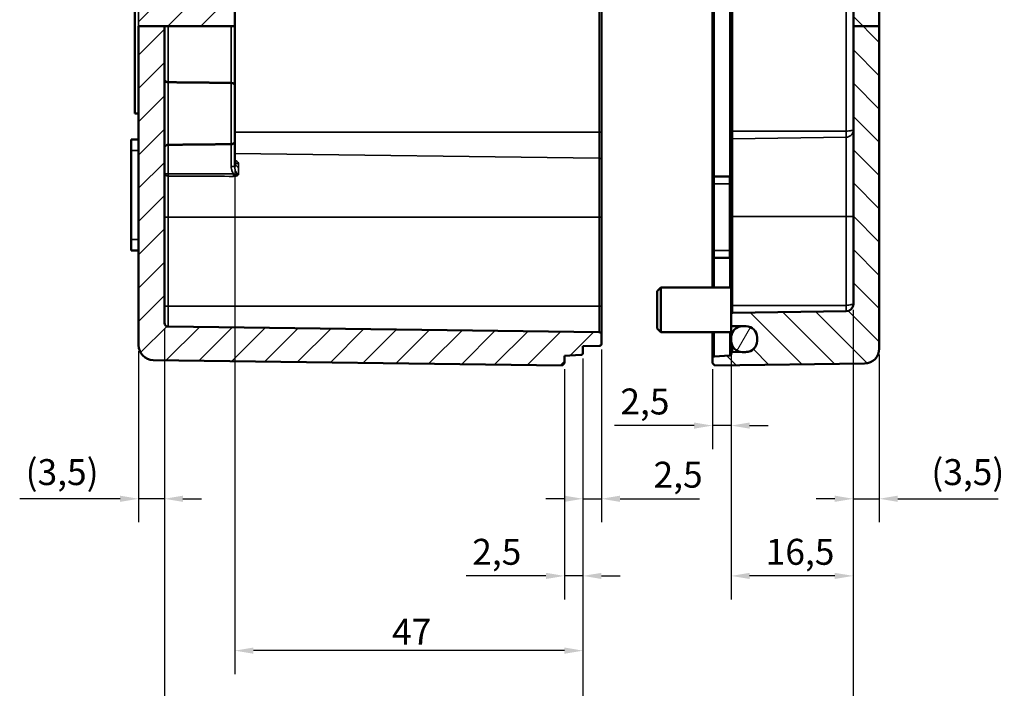
# Model space of a CAD drawing. Units: millimetres. Extents: x 16 to 588, y 6 to 415.
# Drawn here: x 357 to 490, y 144 to 235 of the extents above; entities that cross this region are included whole.
import ezdxf

# ---------------------------------------------------------------- set-up
doc = ezdxf.new("R2010")
doc.units = ezdxf.units.MM
for name, color, linetype, lineweight in [('Bemaßung (ISO)', 7, 'Continuous', 25), ('Schraffur (ISO)', 7, 'Continuous', 18), ('Sichtbar (ISO)', 7, 'Continuous', 50), ('Sichtbar schmal (ISO)', 7, 'Continuous', 35)]:
    doc.layers.add(name, color=color, linetype=linetype, lineweight=lineweight)
doc.styles.add('Notiztext (DIN)', font='isocpeur.ttf')
doc.dimstyles.new('Standard (DIN)', dxfattribs={"dimtxt": 3.5, "dimasz": 2.5, "dimexe": 3.175, "dimexo": 0.8, "dimgap": 0.8, "dimtad": 1, "dimrnd": 1e-08, "dimzin": 0, "dimtxsty": 'Notiztext (DIN)', "dimcen": 0.09, "dimdle": 10, "dimclrd": 256, "dimclre": 256, "dimclrt": 256, "dimadec": 0, "dimazin": 0, "dimtfac": 1, "dimtmove": 0, "dimatfit": 3, "dimfxl": 1, "dimtolj": 1, "dimtzin": 0, "dimlwd": -1, "dimlwe": -1, "dimarcsym": 0})

# ---------------------------------------------------------------- blocks, each defined once
blk = doc.blocks.new('*D24')
at = {"layer": 'Bemaßung (ISO)', "transparency": 16777216}
for p, q in [((433.46, 188.83), (433.46, 166.73)), ((435.96, 190.04), (435.96, 166.73)), ((430.96, 169.91), (428.46, 169.91)), ((433.46, 169.91), (435.96, 169.91)), ((438.46, 169.91), (449.21, 169.91))]:
    blk.add_line(p, q, dxfattribs=at)
for points in [[(430.96, 170.33), (430.96, 169.49), (433.46, 169.91)], [(438.46, 170.33), (438.46, 169.49), (435.96, 169.91)]]:
    blk.add_solid(points, dxfattribs=at)
at = {"layer": 'Defpoints', "color": 0, "transparency": 16777216}
for p in [(435.96, 190.84), (433.46, 189.63), (435.96, 169.91)]:
    blk.add_point(p, dxfattribs=at)
at = {"layer": 'Bemaßung (ISO)', "transparency": 16777216, "insert": (442.99, 174.91), "char_height": 3.5, "attachment_point": 1, "style": 'Notiztext (DIN)'}
blk.add_mtext('\\A1;2,5', dxfattribs=at)
blk = doc.blocks.new('*D25')
at = {"layer": 'Bemaßung (ISO)', "transparency": 16777216}
for p, q in [((433.46, 188.83), (433.46, 156.32)), ((430.96, 187.41), (430.96, 156.32)), ((428.46, 159.5), (417.71, 159.5)), ((433.46, 159.5), (430.96, 159.5)), ((435.96, 159.5), (438.46, 159.5))]:
    blk.add_line(p, q, dxfattribs=at)
for points in [[(428.46, 159.91), (428.46, 159.08), (430.96, 159.5)], [(435.96, 159.91), (435.96, 159.08), (433.46, 159.5)]]:
    blk.add_solid(points, dxfattribs=at)
at = {"layer": 'Defpoints', "color": 0, "transparency": 16777216}
for p in [(433.46, 189.63), (430.96, 188.21), (430.96, 159.5)]:
    blk.add_point(p, dxfattribs=at)
at = {"layer": 'Bemaßung (ISO)', "transparency": 16777216, "insert": (418.51, 164.5), "char_height": 3.5, "attachment_point": 1, "style": 'Notiztext (DIN)'}
blk.add_mtext('\\A1;2,5', dxfattribs=at)
blk = doc.blocks.new('*D26')
at = {"layer": 'Bemaßung (ISO)', "transparency": 16777216}
for p, q in [((386.46, 217.39), (386.46, 146.23)), ((433.46, 188.83), (433.46, 146.23)), ((430.96, 149.41), (388.96, 149.41))]:
    blk.add_line(p, q, dxfattribs=at)
for points in [[(388.96, 149.83), (388.96, 148.99), (386.46, 149.41)], [(430.96, 149.83), (430.96, 148.99), (433.46, 149.41)]]:
    blk.add_solid(points, dxfattribs=at)
at = {"layer": 'Defpoints', "color": 0, "transparency": 16777216}
for p in [(386.46, 218.19), (433.46, 189.63), (386.46, 149.41)]:
    blk.add_point(p, dxfattribs=at)
at = {"layer": 'Bemaßung (ISO)', "transparency": 16777216, "insert": (407.69, 153.71), "char_height": 3.5, "attachment_point": 1, "style": 'Notiztext (DIN)'}
blk.add_mtext('\\A1;47', dxfattribs=at)
blk = doc.blocks.new('*D27')
at = {"layer": 'Bemaßung (ISO)', "transparency": 16777216}
for p, q in [((376.96, 192.84), (376.96, 134.89)), ((433.46, 188.83), (433.46, 134.89)), ((379.46, 138.07), (430.96, 138.07))]:
    blk.add_line(p, q, dxfattribs=at)
for points in [[(379.46, 138.48), (379.46, 137.65), (376.96, 138.07)], [(430.96, 138.48), (430.96, 137.65), (433.46, 138.07)]]:
    blk.add_solid(points, dxfattribs=at)
at = {"layer": 'Defpoints', "color": 0, "transparency": 16777216}
for p in [(376.96, 193.64), (433.46, 189.63), (433.46, 138.07)]:
    blk.add_point(p, dxfattribs=at)
at = {"layer": 'Bemaßung (ISO)', "transparency": 16777216, "insert": (401.28, 143.07), "char_height": 3.5, "attachment_point": 1, "style": 'Notiztext (DIN)'}
blk.add_mtext('\\A1;56,5', dxfattribs=at)
blk = doc.blocks.new('*D28')
at = {"layer": 'Bemaßung (ISO)', "transparency": 16777216}
for p, q in [((376.96, 192.84), (376.96, 166.73)), ((373.46, 189.84), (373.46, 166.73)), ((370.96, 169.91), (357.41, 169.91)), ((376.96, 169.91), (373.46, 169.91)), ((379.46, 169.91), (381.96, 169.91))]:
    blk.add_line(p, q, dxfattribs=at)
for points in [[(370.96, 170.33), (370.96, 169.49), (373.46, 169.91)], [(379.46, 170.33), (379.46, 169.49), (376.96, 169.91)]]:
    blk.add_solid(points, dxfattribs=at)
at = {"layer": 'Defpoints', "color": 0, "transparency": 16777216}
for p in [(376.96, 193.64), (373.46, 190.64), (373.46, 169.91)]:
    blk.add_point(p, dxfattribs=at)
at = {"layer": 'Bemaßung (ISO)', "transparency": 16777216, "insert": (358.21, 175.26), "char_height": 3.5, "attachment_point": 1, "style": 'Notiztext (DIN)'}
blk.add_mtext('\\A1;(3,5)', dxfattribs=at)
blk = doc.blocks.new('*D29')
at = {"layer": 'Bemaßung (ISO)', "transparency": 16777216}
for p, q in [((469.96, 195.41), (469.96, 166.73)), ((473.46, 189.38), (473.46, 166.73)), ((467.46, 169.91), (464.96, 169.91)), ((469.96, 169.91), (473.46, 169.91)), ((475.96, 169.91), (489.51, 169.91))]:
    blk.add_line(p, q, dxfattribs=at)
for points in [[(467.46, 170.33), (467.46, 169.49), (469.96, 169.91)], [(475.96, 170.33), (475.96, 169.49), (473.46, 169.91)]]:
    blk.add_solid(points, dxfattribs=at)
at = {"layer": 'Defpoints', "color": 0, "transparency": 16777216}
for p in [(469.96, 196.21), (473.46, 190.18), (473.46, 169.91)]:
    blk.add_point(p, dxfattribs=at)
at = {"layer": 'Bemaßung (ISO)', "transparency": 16777216, "insert": (480.49, 175.26), "char_height": 3.5, "attachment_point": 1, "style": 'Notiztext (DIN)'}
blk.add_mtext('\\A1;(3,5)', dxfattribs=at)
blk = doc.blocks.new('*D30')
at = {"layer": 'Bemaßung (ISO)', "transparency": 16777216}
for p, q in [((469.96, 195.41), (469.96, 156.32)), ((453.46, 190.91), (453.46, 156.32)), ((467.46, 159.5), (455.96, 159.5))]:
    blk.add_line(p, q, dxfattribs=at)
for points in [[(455.96, 159.91), (455.96, 159.08), (453.46, 159.5)], [(467.46, 159.91), (467.46, 159.08), (469.96, 159.5)]]:
    blk.add_solid(points, dxfattribs=at)
at = {"layer": 'Defpoints', "color": 0, "transparency": 16777216}
for p in [(469.96, 196.21), (453.46, 191.71), (453.46, 159.5)]:
    blk.add_point(p, dxfattribs=at)
at = {"layer": 'Bemaßung (ISO)', "transparency": 16777216, "insert": (458.13, 164.5), "char_height": 3.5, "attachment_point": 1, "style": 'Notiztext (DIN)'}
blk.add_mtext('\\A1;16,5', dxfattribs=at)
blk = doc.blocks.new('*D31')
at = {"layer": 'Bemaßung (ISO)', "transparency": 16777216}
for p, q in [((453.46, 188.71), (453.46, 176.61)), ((450.96, 187.41), (450.96, 176.61)), ((448.46, 179.79), (437.71, 179.79)), ((453.46, 179.79), (450.96, 179.79)), ((455.96, 179.79), (458.46, 179.79))]:
    blk.add_line(p, q, dxfattribs=at)
for points in [[(448.46, 180.2), (448.46, 179.37), (450.96, 179.79)], [(455.96, 180.2), (455.96, 179.37), (453.46, 179.79)]]:
    blk.add_solid(points, dxfattribs=at)
at = {"layer": 'Defpoints', "color": 0, "transparency": 16777216}
for p in [(453.46, 189.51), (450.96, 188.21), (450.96, 179.79)]:
    blk.add_point(p, dxfattribs=at)
at = {"layer": 'Bemaßung (ISO)', "transparency": 16777216, "insert": (438.51, 184.79), "char_height": 3.5, "attachment_point": 1, "style": 'Notiztext (DIN)'}
blk.add_mtext('\\A1;2,5', dxfattribs=at)
blk = doc.blocks.new('*D32')
at = {"layer": 'Bemaßung (ISO)', "transparency": 16777216}
for p, q in [((469.96, 195.41), (469.96, 122.87)), ((376.96, 192.84), (376.96, 122.87)), ((379.46, 126.04), (467.46, 126.04))]:
    blk.add_line(p, q, dxfattribs=at)
for points in [[(379.46, 126.46), (379.46, 125.63), (376.96, 126.04)], [(467.46, 126.46), (467.46, 125.63), (469.96, 126.04)]]:
    blk.add_solid(points, dxfattribs=at)
at = {"layer": 'Defpoints', "color": 0, "transparency": 16777216}
for p in [(469.96, 196.21), (376.96, 193.64), (469.96, 126.04)]:
    blk.add_point(p, dxfattribs=at)
at = {"layer": 'Bemaßung (ISO)', "transparency": 16777216, "insert": (401.76, 131.04), "char_height": 3.5, "attachment_point": 1, "style": 'Notiztext (DIN)'}
blk.add_mtext('\\A1;\\fISOCPEUR|b0|i0;\\H3.5000;73 (max. Einbauhöhe)', dxfattribs=at)

msp = doc.modelspace()

# ---------------------------------------------------------------- hatches: boundary and pattern name
at = {"layer": 'Schraffur (ISO)'}
h = msp.add_hatch(dxfattribs=at)
h.set_pattern_fill('ANSI31', color=256, scale=25.4, style=0)
h.set_pattern_definition([(45, (0, 0), (-2.245064, 2.245064), [])])
edge = h.paths.add_edge_path()
edge.add_line((429.651, 304.222), (429.563, 304.31))
edge.add_line((429.563, 304.31), (420.963, 304.31))
edge.add_line((420.963, 304.31), (420.963, 304.336))
edge.add_line((420.963, 304.336), (420.963, 304.559))
edge.add_line((420.963, 304.559), (420.963, 304.56))
edge.add_line((420.963, 304.56), (420.963, 304.888))
edge.add_line((420.963, 304.888), (420.622, 304.89))
edge.add_spline(control_points=[(420.622, 304.89), (420.593, 304.918), (420.563, 304.946)], knot_values=[0.053191, 0.053191, 0.053191, 0.0619286, 0.0619286, 0.0619286], weights=[1.0003586, 1.0002088, 1], degree=2, periodic=0)
edge.add_line((420.563, 304.946), (416.363, 304.946))
edge.add_spline(control_points=[(416.363, 304.946), (416.343, 304.927), (416.323, 304.908)], knot_values=[0, 0, 0, 0.0058411, 0.0058411, 0.0058411], weights=[1, 1.0001396, 1.0002528], degree=2, periodic=0)
edge.add_line((416.323, 304.908), (415.963, 304.91))
edge.add_line((415.963, 304.91), (415.963, 305.224))
edge.add_line((415.963, 305.224), (373.478, 305.41))
edge.add_spline(control_points=[(373.478, 305.41), (373.501, 305.59), (373.551, 305.774), (373.71, 306.158), (373.875, 306.405), (374.224, 306.754), (374.47, 306.919), (374.918, 307.105), (375.196, 307.163), (375.436, 307.166)], knot_values=[0.0026021, 0.0026021, 0.0026021, 0.0026021, 0.0530346, 0.0530346, 0.1272518, 0.1272518, 0.2013203, 0.2013203, 0.2726969, 0.2726969, 0.2726969, 0.2726969], degree=3, periodic=0)
edge.add_line((375.436, 307.166), (430.663, 307.89))
edge.add_line((430.663, 307.89), (430.963, 307.594))
edge.add_line((430.963, 307.594), (430.963, 306.591))
edge.add_line((430.963, 306.591), (433.178, 306.475))
edge.add_spline(control_points=[(433.178, 306.475), (433.212, 306.473), (433.248, 306.465), (433.312, 306.438), (433.348, 306.413), (433.401, 306.361), (433.426, 306.324), (433.454, 306.255), (433.463, 306.211), (433.463, 306.174)], knot_values=[0.1335019, 0.1335019, 0.1335019, 0.1335019, 0.1430624, 0.1430624, 0.1541755, 0.1541755, 0.1653094, 0.1653094, 0.1764625, 0.1764625, 0.1764625, 0.1764625], degree=3, periodic=0)
edge.add_line((433.463, 306.174), (433.463, 304.011))
edge.add_ellipse((433.163, 304.011), major_axis=(0.3, -0.001), ratio=1, start_angle=270, end_angle=360.25, ccw=False)
edge.add_line((433.161, 303.711), (430.963, 303.721))
edge.add_line((430.963, 303.721), (430.963, 304.216))
edge.add_line((430.963, 304.216), (429.651, 304.222))
edge = h.paths.add_edge_path()
edge.add_line((429.651, 296.598), (429.563, 296.51))
edge.add_line((429.563, 296.51), (420.963, 296.51))
edge.add_line((420.963, 296.51), (420.963, 296.484))
edge.add_line((420.963, 296.484), (420.963, 296.261))
edge.add_line((420.963, 296.261), (420.963, 296.26))
edge.add_line((420.963, 296.26), (420.963, 295.932))
edge.add_line((420.963, 295.932), (420.622, 295.93))
edge.add_spline(control_points=[(420.622, 295.93), (420.593, 295.902), (420.563, 295.873)], knot_values=[0, 0, 0, 0.0087376, 0.0087376, 0.0087376], weights=[1.0003586, 1.0002088, 1], degree=2, periodic=0)
edge.add_line((420.563, 295.873), (416.363, 295.873))
edge.add_spline(control_points=[(416.363, 295.873), (416.343, 295.893), (416.323, 295.911)], knot_values=[0.0560876, 0.0560876, 0.0560876, 0.0619286, 0.0619286, 0.0619286], weights=[1, 1.0001396, 1.0002528], degree=2, periodic=0)
edge.add_line((416.323, 295.911), (415.963, 295.91))
edge.add_line((415.963, 295.91), (415.963, 295.595))
edge.add_line((415.963, 295.595), (373.463, 295.41))
edge.add_line((373.463, 295.41), (373.463, 293.903))
edge.add_line((373.463, 293.903), (385.963, 293.903))
edge.add_line((385.963, 293.903), (385.963, 294.107))
edge.add_line((385.963, 294.107), (430.963, 294.303))
edge.add_line((430.963, 294.303), (433.163, 294.309))
edge.add_ellipse((433.163, 294.609), major_axis=(0.3, 0.001), ratio=1, start_angle=270, end_angle=359.85)
edge.add_line((433.463, 294.609), (433.463, 296.809))
edge.add_ellipse((433.163, 296.809), major_axis=(0, 0.3), ratio=1, start_angle=270, end_angle=360.25)
edge.add_line((433.161, 297.109), (430.963, 297.099))
edge.add_line((430.963, 297.099), (430.963, 296.604))
edge.add_line((430.963, 296.604), (429.651, 296.598))
edge = h.paths.add_edge_path()
edge.add_line((376.963, 255.537), (373.463, 255.537))
edge.add_line((373.463, 255.537), (373.463, 277.41))
edge.add_line((373.463, 277.41), (372.463, 277.41))
edge.add_line((372.463, 277.41), (372.463, 280.41))
edge.add_line((372.463, 280.41), (373.463, 280.41))
edge.add_line((373.463, 280.41), (373.463, 285.359))
edge.add_ellipse((373.763, 285.359), major_axis=(-0.3, 0.001), ratio=1, start_angle=270, end_angle=360.25, ccw=False)
edge.add_line((373.764, 285.659), (375.963, 285.649))
edge.add_line((375.963, 285.649), (375.963, 285.154))
edge.add_line((375.963, 285.154), (385.463, 285.112))
edge.add_line((385.463, 285.112), (385.963, 284.61))
edge.add_line((385.963, 284.61), (385.963, 282.013))
edge.add_line((385.963, 282.013), (430.963, 281.816))
edge.add_line((430.963, 281.816), (433.463, 281.81))
edge.add_line((433.463, 281.81), (435.667, 281.781))
edge.add_ellipse((435.663, 281.481), major_axis=(0, 0.3), ratio=1, start_angle=270, end_angle=359.25, ccw=False)
edge.add_line((435.963, 281.481), (435.963, 280.239))
edge.add_ellipse((435.663, 280.239), major_axis=(0.3, 0.004), ratio=1, start_angle=270, end_angle=359.25, ccw=False)
edge.add_line((435.667, 279.939), (377.456, 279.177))
edge.add_ellipse((377.463, 278.677), major_axis=(-0.5, -0.007), ratio=1, start_angle=270, end_angle=359.25)
edge.add_line((376.963, 278.677), (376.963, 255.537))
edge = h.paths.add_edge_path()
edge.add_line((385.963, 293.21), (385.963, 293.903))
edge.add_line((385.963, 293.903), (373.463, 293.903))
edge.add_line((373.463, 293.903), (373.463, 292.461))
edge.add_ellipse((373.763, 292.461), major_axis=(0, -0.3), ratio=1, start_angle=270, end_angle=360.25)
edge.add_line((373.764, 292.161), (375.963, 292.171))
edge.add_line((375.963, 292.171), (375.963, 292.666))
edge.add_line((375.963, 292.666), (385.463, 292.708))
edge.add_line((385.463, 292.708), (385.963, 293.21))
edge = h.paths.add_edge_path()
edge.add_line((373.463, 233.713), (373.463, 190.637))
edge.add_ellipse((375.463, 190.637), major_axis=(0, -2), ratio=1, start_angle=270, end_angle=359.25)
edge.add_line((375.436, 188.637), (430.663, 187.914))
edge.add_line((430.663, 187.914), (430.963, 188.21))
edge.add_line((430.963, 188.21), (430.963, 189.21))
edge.add_line((430.963, 189.21), (433.178, 189.326))
edge.add_ellipse((433.163, 189.626), major_axis=(0.3, 0.016), ratio=1, start_angle=270, end_angle=357)
edge.add_line((433.463, 189.626), (433.463, 190.51))
edge.add_line((433.463, 190.51), (435.667, 190.539))
edge.add_ellipse((435.663, 190.839), major_axis=(0.3, 0.004), ratio=1, start_angle=270, end_angle=359.25)
edge.add_line((435.963, 190.839), (435.963, 192.081))
edge.add_ellipse((435.663, 192.081), major_axis=(0, 0.3), ratio=1, start_angle=270, end_angle=359.25)
edge.add_line((435.667, 192.381), (377.456, 193.143))
edge.add_ellipse((377.463, 193.643), major_axis=(-0.5, 0.007), ratio=1, start_angle=0.75, end_angle=90, ccw=False)
edge.add_line((376.963, 193.643), (376.963, 233.713))
edge.add_line((376.963, 233.713), (373.463, 233.713))
h.paths.add_polyline_path([(373.463, 255.537), (373.463, 237.91), (373.463, 233.713), (376.963, 233.713), (377.456, 233.713), (385.969, 233.713), (386.463, 233.713), (386.463, 245.26), (385.963, 245.766), (375.463, 245.904), (375.463, 249.916), (385.963, 250.053), (386.463, 250.56), (386.463, 255.537), (376.963, 255.537)])
h = msp.add_hatch(dxfattribs=at)
h.set_pattern_fill('ANSI31', color=256, scale=25.4, angle=90.00021, style=0)
h.set_pattern_definition([(135.0002, (0, 0), (-2.245056, -2.245072), [])])
edge = h.paths.add_edge_path()
edge.add_line((468.463, 303.981), (468.463, 305.099))
edge.add_line((468.463, 305.099), (468.463, 305.668))
edge.add_ellipse((468.663, 305.668), major_axis=(0, 0.2), ratio=1, start_angle=0.5, end_angle=90, ccw=False)
edge.add_line((468.661, 305.868), (473.197, 305.908))
edge.add_spline(control_points=[(473.197, 305.908), (473.22, 305.908), (473.242, 305.912), (473.284, 305.927), (473.303, 305.938), (473.341, 305.968), (473.358, 305.988), (473.383, 306.033), (473.391, 306.058), (473.397, 306.11), (473.395, 306.136), (473.388, 306.161)], knot_values=[-0.0367996, -0.0367996, -0.0367996, -0.0367996, -0.0301167, -0.0301167, -0.0234347, -0.0234347, -0.015622, -0.015622, -0.007811, -0.007811, 0, 0, 0, 0], degree=3, periodic=0)
edge.add_spline(control_points=[(473.388, 306.161), (473.366, 306.241), (473.339, 306.318), (473.215, 306.617), (473.051, 306.864), (472.702, 307.214), (472.455, 307.378), (472.008, 307.564), (471.73, 307.622), (471.489, 307.625)], knot_values=[0.9420175, 0.9420175, 0.9420175, 0.9420175, 0.9650223, 0.9650223, 1.0392186, 1.0392186, 1.1132857, 1.1132857, 1.1846713, 1.1846713, 1.1846713, 1.1846713], degree=3, periodic=0)
edge.add_line((471.489, 307.625), (451.263, 307.89))
edge.add_line((451.263, 307.89), (450.963, 307.594))
edge.add_line((450.963, 307.594), (450.963, 306.882))
edge.add_spline(control_points=[(450.963, 306.882), (450.963, 306.857), (450.968, 306.828), (450.987, 306.782), (451.004, 306.757), (451.039, 306.722), (451.063, 306.706), (451.106, 306.688), (451.13, 306.683), (451.152, 306.682)], knot_values=[0.0296564, 0.0296564, 0.0296564, 0.0296564, 0.0370866, 0.0370866, 0.0445074, 0.0445074, 0.0519162, 0.0519162, 0.0582905, 0.0582905, 0.0582905, 0.0582905], degree=3, periodic=0)
edge.add_line((451.152, 306.682), (453.273, 306.57))
edge.add_spline(control_points=[(453.273, 306.57), (453.295, 306.569), (453.319, 306.563), (453.362, 306.546), (453.387, 306.529), (453.421, 306.494), (453.438, 306.469), (453.457, 306.424), (453.463, 306.395), (453.463, 306.37)], knot_values=[0.0010241, 0.0010241, 0.0010241, 0.0010241, 0.007398, 0.007398, 0.0148067, 0.0148067, 0.0222287, 0.0222287, 0.0296624, 0.0296624, 0.0296624, 0.0296624], degree=3, periodic=0)
edge.add_line((453.463, 306.37), (453.463, 304.108))
edge.add_ellipse((453.663, 304.108), major_axis=(0, -0.2), ratio=1, start_angle=270, end_angle=359.5)
edge.add_line((453.661, 303.908), (468.261, 303.781))
edge.add_ellipse((468.263, 303.981), major_axis=(0.2, -0.002), ratio=1, start_angle=270, end_angle=360.5)
h.paths.add_polyline_path([(473.463, 233.713), (469.963, 233.713), (469.963, 255.537), (473.463, 255.537)])
edge = h.paths.add_edge_path()
edge.add_line((473.463, 293.903), (453.463, 293.903))
edge.add_line((453.463, 293.903), (453.463, 293.626))
edge.add_spline(control_points=[(453.463, 293.626), (453.463, 293.601), (453.468, 293.572), (453.487, 293.526), (453.504, 293.501), (453.539, 293.466), (453.563, 293.45), (453.608, 293.431), (453.636, 293.426), (453.66, 293.425)], knot_values=[0.0889794, 0.0889794, 0.0889794, 0.0889794, 0.0964104, 0.0964104, 0.1038308, 0.1038308, 0.1112392, 0.1112392, 0.1183776, 0.1183776, 0.1183776, 0.1183776], degree=3, periodic=0)
edge.add_line((453.66, 293.425), (469.963, 293.211))
edge.add_line((469.963, 293.211), (469.963, 284.324))
edge.add_line((469.963, 284.324), (453.66, 284.11))
edge.add_spline(control_points=[(453.66, 284.11), (453.636, 284.11), (453.608, 284.104), (453.563, 284.085), (453.539, 284.069), (453.504, 284.034), (453.487, 284.009), (453.468, 283.964), (453.463, 283.935), (453.463, 283.91)], knot_values=[0.0002602, 0.0002602, 0.0002602, 0.0002602, 0.0074046, 0.0074046, 0.0148095, 0.0148095, 0.0222149, 0.0222149, 0.0296205, 0.0296205, 0.0296205, 0.0296205], degree=3, periodic=0)
edge.add_line((453.463, 283.91), (453.463, 282.807))
edge.add_spline(control_points=[(453.463, 282.807), (453.463, 282.783), (453.468, 282.754), (453.487, 282.708), (453.504, 282.683), (453.539, 282.648), (453.563, 282.632), (453.608, 282.613), (453.637, 282.608), (453.661, 282.607)], knot_values=[0.029621, 0.029621, 0.029621, 0.029621, 0.0370269, 0.0370269, 0.0444325, 0.0444325, 0.0518375, 0.0518375, 0.0590682, 0.0590682, 0.0590682, 0.0590682], degree=3, periodic=0)
edge.add_line((453.661, 282.607), (454.777, 282.598))
edge.add_line((454.777, 282.598), (455.476, 282.592))
edge.add_spline(control_points=[(455.476, 282.592), (455.658, 282.59), (455.87, 282.547), (456.208, 282.407), (456.392, 282.283), (456.654, 282.021), (456.778, 281.837), (456.919, 281.494), (456.963, 281.277), (456.963, 281.091)], knot_values=[0.0013037, 0.0013037, 0.0013037, 0.0013037, 0.0555334, 0.0555334, 0.1110704, 0.1110704, 0.1666131, 0.1666131, 0.2221636, 0.2221636, 0.2221636, 0.2221636], degree=3, periodic=0)
edge.add_line((456.963, 281.091), (456.963, 280.626))
edge.add_spline(control_points=[(456.963, 280.626), (456.963, 280.441), (456.919, 280.223), (456.778, 279.881), (456.654, 279.696), (456.392, 279.434), (456.208, 279.311), (455.87, 279.171), (455.658, 279.127), (455.476, 279.126)], knot_values=[0.2221675, 0.2221675, 0.2221675, 0.2221675, 0.277726, 0.277726, 0.3332827, 0.3332827, 0.3888272, 0.3888272, 0.4430507, 0.4430507, 0.4430507, 0.4430507], degree=3, periodic=0)
edge.add_line((455.476, 279.126), (454.777, 279.12))
edge.add_line((454.777, 279.12), (453.661, 279.11))
edge.add_spline(control_points=[(453.661, 279.11), (453.637, 279.11), (453.608, 279.104), (453.563, 279.085), (453.539, 279.069), (453.504, 279.034), (453.487, 279.009), (453.468, 278.964), (453.463, 278.934), (453.463, 278.91)], knot_values=[0.0001738, 0.0001738, 0.0001738, 0.0001738, 0.0074032, 0.0074032, 0.0148089, 0.0148089, 0.0222177, 0.0222177, 0.0296295, 0.0296295, 0.0296295, 0.0296295], degree=3, periodic=0)
edge.add_line((453.463, 278.91), (453.463, 277.503))
edge.add_spline(control_points=[(453.463, 277.503), (453.463, 277.478), (453.468, 277.449), (453.487, 277.403), (453.504, 277.379), (453.539, 277.344), (453.563, 277.327), (453.608, 277.308), (453.636, 277.303), (453.66, 277.302)], knot_values=[0.0296647, 0.0296647, 0.0296647, 0.0296647, 0.037106, 0.037106, 0.0445376, 0.0445376, 0.0519506, 0.0519506, 0.0590844, 0.0590844, 0.0590844, 0.0590844], degree=3, periodic=0)
edge.add_line((453.66, 277.302), (468.976, 277.101))
edge.add_spline(control_points=[(468.976, 277.101), (469.12, 277.099), (469.227, 277.065), (469.409, 276.994), (469.505, 276.935), (469.67, 276.788), (469.738, 276.703), (469.829, 276.541), (469.859, 276.47), (469.911, 276.286), (469.916, 276.197), (469.916, 276.148)], knot_values=[-0.0638421, -0.0638421, -0.0638421, -0.0638421, -0.0531192, -0.0531192, -0.038656, -0.038656, -0.0246658, -0.0246658, -0.014701, -0.014701, 0, 0, 0, 0], degree=3, periodic=0)
edge.add_line((469.916, 276.148), (469.916, 255.537))
edge.add_line((469.916, 255.537), (469.963, 255.537))
edge.add_line((469.963, 255.537), (473.463, 255.537))
edge.add_line((473.463, 255.537), (473.463, 293.903))
edge = h.paths.add_edge_path()
edge.add_line((468.463, 295.721), (468.463, 296.839))
edge.add_ellipse((468.263, 296.839), major_axis=(0, 0.2), ratio=1, start_angle=270, end_angle=360.5)
edge.add_line((468.261, 297.039), (453.661, 296.912))
edge.add_ellipse((453.663, 296.712), major_axis=(-0.2, -0.002), ratio=1, start_angle=270, end_angle=359.5)
edge.add_line((453.463, 296.712), (453.463, 293.903))
edge.add_line((453.463, 293.903), (473.463, 293.903))
edge.add_line((473.463, 293.903), (473.463, 294.712))
edge.add_ellipse((473.263, 294.712), major_axis=(0, 0.2), ratio=1, start_angle=270, end_angle=359.5)
edge.add_line((473.264, 294.912), (468.661, 294.952))
edge.add_ellipse((468.663, 295.152), major_axis=(-0.2, 0.002), ratio=1, start_angle=0.5, end_angle=90, ccw=False)
edge.add_line((468.463, 295.152), (468.463, 295.721))
edge = h.paths.add_edge_path()
edge.add_line((469.963, 233.713), (469.963, 196.213))
edge.add_ellipse((468.963, 196.213), major_axis=(0, -1), ratio=1, start_angle=0.75, end_angle=90, ccw=False)
edge.add_line((468.976, 195.213), (453.66, 195.012))
edge.add_ellipse((453.663, 194.813), major_axis=(-0.2, -0.003), ratio=1, start_angle=270, end_angle=359.25)
edge.add_line((453.463, 194.813), (453.463, 193.408))
edge.add_ellipse((453.663, 193.408), major_axis=(0, -0.2), ratio=1, start_angle=270, end_angle=359.5)
edge.add_line((453.661, 193.208), (454.777, 193.198))
edge.add_line((454.777, 193.198), (455.476, 193.192))
edge.add_ellipse((455.463, 191.692), major_axis=(1.5, -0.013), ratio=1, start_angle=0.5, end_angle=90, ccw=False)
edge.add_line((456.963, 191.692), (456.963, 191.227))
edge.add_ellipse((455.463, 191.227), major_axis=(0, -1.5), ratio=1, start_angle=0.5, end_angle=90, ccw=False)
edge.add_line((455.476, 189.727), (454.777, 189.721))
edge.add_line((454.777, 189.721), (453.661, 189.712))
edge.add_ellipse((453.663, 189.512), major_axis=(-0.2, -0.002), ratio=1, start_angle=270, end_angle=359.5)
edge.add_line((453.463, 189.512), (453.463, 189.431))
edge.add_ellipse((453.263, 189.431), major_axis=(0, -0.2), ratio=1, start_angle=3, end_angle=90, ccw=False)
edge.add_line((453.273, 189.231), (451.152, 189.12))
edge.add_ellipse((451.163, 188.92), major_axis=(-0.2, -0.01), ratio=1, start_angle=270, end_angle=357)
edge.add_line((450.963, 188.92), (450.963, 188.21))
edge.add_line((450.963, 188.21), (451.263, 187.914))
edge.add_line((451.263, 187.914), (471.489, 188.179))
edge.add_ellipse((471.463, 190.178), major_axis=(2, 0.026), ratio=1, start_angle=270, end_angle=359.25)
edge.add_line((473.463, 190.178), (473.463, 233.713))
edge.add_line((473.463, 233.713), (469.963, 233.713))
h = msp.add_hatch(dxfattribs=at)
h.set_pattern_fill('ANSI31', color=256, scale=25.4, angle=14.99998, style=0)
h.set_pattern_definition([(60, (0, 0), (-2.74963, 1.587501), [])])
edge = h.paths.add_edge_path()
edge.add_ellipse((454.963, 191.71), major_axis=(-1.5, 0), ratio=1, start_angle=270, end_angle=277.0914)
edge.add_ellipse((454.963, 191.71), major_axis=(-1.489, -0.185), ratio=1, start_angle=270, end_angle=352.9086)
edge.add_line((453.463, 191.71), (453.463, 191.21))
edge.add_ellipse((454.963, 191.21), major_axis=(0, -1.5), ratio=1, start_angle=270, end_angle=352.9086)
edge.add_ellipse((454.963, 191.21), major_axis=(1.489, -0.185), ratio=1, start_angle=270, end_angle=277.0914)
edge.add_line((454.963, 189.71), (455.463, 189.71))
edge.add_ellipse((455.463, 191.21), major_axis=(1.5, 0), ratio=1, start_angle=270, end_angle=360)
edge.add_line((456.963, 191.21), (456.963, 191.227))
edge.add_line((456.963, 191.227), (456.963, 191.692))
edge.add_line((456.963, 191.692), (456.963, 191.71))
edge.add_ellipse((455.463, 191.71), major_axis=(0, 1.5), ratio=1, start_angle=270, end_angle=360)
edge.add_line((455.463, 193.21), (454.963, 193.21))
edge = h.paths.add_edge_path()
edge.add_spline(control_points=[(453.463, 280.609), (453.463, 280.424), (453.506, 280.206), (453.648, 279.863), (453.771, 279.679), (454.033, 279.417), (454.218, 279.293), (454.505, 279.174), (454.643, 279.139), (454.778, 279.121)], knot_values=[0.2221676, 0.2221676, 0.2221676, 0.2221676, 0.2777263, 0.2777263, 0.3332833, 0.3332833, 0.3888279, 0.3888279, 0.4265986, 0.4265986, 0.4265986, 0.4265986], degree=3, periodic=0)
edge.add_spline(control_points=[(454.778, 279.121), (454.841, 279.113), (454.903, 279.108), (454.963, 279.108)], knot_values=[0.4265986, 0.4265986, 0.4265986, 0.4265986, 0.444355, 0.444355, 0.444355, 0.444355], degree=3, periodic=0)
edge.add_line((454.963, 279.108), (455.463, 279.108))
edge.add_spline(control_points=[(455.463, 279.108), (455.648, 279.108), (455.866, 279.151), (456.208, 279.293), (456.392, 279.417), (456.654, 279.679), (456.778, 279.863), (456.919, 280.206), (456.963, 280.424), (456.963, 280.609)], knot_values=[0.444355, 0.444355, 0.444355, 0.444355, 0.4998821, 0.4998821, 0.5554267, 0.5554267, 0.6109837, 0.6109837, 0.6665424, 0.6665424, 0.6665424, 0.6665424], degree=3, periodic=0)
edge.add_line((456.963, 280.609), (456.963, 280.626))
edge.add_line((456.963, 280.626), (456.963, 281.091))
edge.add_line((456.963, 281.091), (456.963, 281.109))
edge.add_spline(control_points=[(456.963, 281.109), (456.963, 281.294), (456.919, 281.512), (456.778, 281.854), (456.654, 282.039), (456.392, 282.301), (456.208, 282.424), (455.866, 282.566), (455.648, 282.609), (455.463, 282.609)], knot_values=[-0.2221635, -0.2221635, -0.2221635, -0.2221635, -0.1666154, -0.1666154, -0.1110751, -0.1110751, -0.0555357, -0.0555357, 0, 0, 0, 0], degree=3, periodic=0)
edge.add_line((455.463, 282.609), (454.963, 282.609))
edge.add_spline(control_points=[(454.963, 282.609), (454.903, 282.609), (454.841, 282.605), (454.778, 282.596)], knot_values=[0, 0, 0, 0, 0.0177564, 0.0177564, 0.0177564, 0.0177564], degree=3, periodic=0)
edge.add_spline(control_points=[(454.778, 282.596), (454.643, 282.579), (454.505, 282.543), (454.218, 282.424), (454.033, 282.301), (453.771, 282.039), (453.648, 281.854), (453.506, 281.512), (453.463, 281.294), (453.463, 281.109)], knot_values=[0.0177564, 0.0177564, 0.0177564, 0.0177564, 0.0555334, 0.0555334, 0.1110704, 0.1110704, 0.1666131, 0.1666131, 0.2221635, 0.2221635, 0.2221635, 0.2221635], degree=3, periodic=0)
edge.add_line((453.463, 281.109), (453.463, 280.609))

# ---------------------------------------------------------------- linework, layer by layer
at = {"layer": 'Sichtbar (ISO)'}
for p, q in [((450.963, 282.63), (450.963, 213.19)), ((435.963, 219.41), (435.963, 276.41)), ((453.463, 276.31), (453.463, 219.51)), ((469.963, 255.537), (469.963, 233.713)), ((473.463, 233.713), (473.463, 255.537)), ((386.463, 233.713), (386.463, 245.26)), ((372.963, 221.91), (372.963, 237.91)), ((373.463, 233.713), (373.463, 190.637)), ((376.963, 233.713), (373.463, 233.713)), ((376.963, 193.643), (376.963, 233.713)), ((376.963, 233.713), (377.456, 233.713)), ((377.456, 233.713), (385.969, 233.713)), ((386.463, 233.713), (385.969, 233.713)), ((386.463, 225.632), (386.463, 233.713)), ((469.963, 233.713), (469.963, 196.213)), ((473.463, 233.713), (469.963, 233.713)), ((473.463, 190.178), (473.463, 233.713)), ((386.463, 225.632), (386.463, 218.188)), ((373.463, 221.91), (372.963, 221.91)), ((435.963, 215.581), (435.963, 219.41)), ((453.463, 219.51), (453.463, 218.313)), ((373.463, 218.41), (372.463, 218.41)), ((372.463, 218.41), (372.463, 216.91)), ((386.463, 214.758), (386.463, 218.188)), ((453.463, 208.01), (453.463, 218.313)), ((372.463, 204.91), (372.463, 216.91)), ((435.963, 215.581), (435.963, 207.91)), ((450.963, 212.41), (450.963, 213.19)), ((451.161, 213.39), (453.264, 213.408)), ((450.963, 212.41), (450.963, 203.41)), ((435.963, 195.91), (435.963, 207.91)), ((453.463, 208.01), (453.463, 196.01)), ((372.463, 204.91), (372.463, 203.41)), ((373.463, 203.41), (372.463, 203.41)), ((450.963, 202.63), (450.963, 203.41)), ((450.963, 202.63), (450.963, 198.41)), ((451.161, 202.43), (453.264, 202.412)), ((443.463, 197.91), (443.963, 198.41)), ((443.963, 192.41), (443.963, 198.41)), ((443.963, 198.41), (453.463, 198.41)), ((443.463, 192.91), (443.463, 197.91)), ((435.963, 192.081), (435.963, 195.91)), ((453.463, 196.01), (453.463, 194.813)), ((453.463, 194.813), (453.463, 193.408)), ((468.976, 195.213), (453.66, 195.012)), ((435.667, 192.381), (377.456, 193.143)), ((443.463, 192.91), (443.963, 192.41)), ((453.463, 193.408), (453.463, 191.71)), ((453.661, 193.208), (455.476, 193.192)), ((455.463, 193.21), (454.963, 193.21)), ((435.963, 190.839), (435.963, 192.081)), ((443.963, 192.41), (453.463, 192.41)), ((450.963, 192.41), (450.963, 188.92)), ((453.463, 191.71), (453.463, 191.21)), ((456.963, 191.21), (456.963, 191.71)), ((456.963, 191.692), (456.963, 191.227)), ((433.463, 190.51), (435.667, 190.539)), ((433.463, 189.626), (433.463, 190.51)), ((453.463, 191.21), (453.463, 189.512)), ((430.963, 189.21), (433.178, 189.326)), ((430.963, 188.21), (430.963, 189.21)), ((450.963, 188.92), (450.963, 188.21)), ((453.273, 189.231), (451.152, 189.12)), ((453.463, 189.512), (453.463, 189.431)), ((455.476, 189.727), (453.661, 189.712)), ((454.963, 189.71), (455.463, 189.71)), ((375.436, 188.637), (430.663, 187.914)), ((430.663, 187.914), (430.963, 188.21)), ((450.963, 188.21), (451.263, 187.914)), ((451.263, 187.914), (471.489, 188.179))]:
    msp.add_line(p, q, dxfattribs=at)
for centre, radius, start, end in [((451.163, 213.19), 0.2, 90.5, 180), ((453.263, 213.608), 0.2, 270.5, 0), ((451.163, 202.63), 0.2, 180, 269.5), ((453.263, 202.212), 0.2, 0, 89.5), ((468.963, 196.213), 1, 270.75, 0), ((453.663, 194.813), 0.2, 90.75, 180), ((377.463, 193.643), 0.5, 180, 269.25), ((453.663, 193.408), 0.2, 180, 269.5), ((454.963, 191.71), 1.5, 90, 180), ((455.463, 191.71), 1.5, 0, 90), ((455.463, 191.692), 1.5, 0, 89.5), ((435.663, 192.081), 0.3, 0, 89.25), ((375.463, 190.637), 2, 180, 269.25), ((435.663, 190.839), 0.3, 270.75, 0), ((454.963, 191.21), 1.5, 180, 270), ((455.463, 191.21), 1.5, 270, 0), ((455.463, 191.227), 1.5, 270.5, 0), ((471.463, 190.178), 2, 270.75, 0), ((433.163, 189.626), 0.3, 273, 0), ((451.163, 188.92), 0.2, 93, 180), ((453.263, 189.431), 0.2, 273, 0), ((453.663, 189.512), 0.2, 90.5, 180)]:
    msp.add_arc(centre, radius, start, end, dxfattribs=at)
for points, knots in [([(376.963, 226.501), (376.963, 226.5), (376.963, 226.5), (376.963, 226.465), (376.97, 226.431), (376.998, 226.365), (377.018, 226.333), (377.077, 226.266), (377.12, 226.231), (377.216, 226.18), (377.265, 226.161), (377.363, 226.138), (377.409, 226.133), (377.456, 226.132)], [-0.0003867, -0.0003867, -0.0003867, -0.0003867, 0, 0, 0.017538271, 0.017538271, 0.034730776, 0.034730776, 0.055981044, 0.055981044, 0.073276141, 0.073276141, 0.087567254, 0.087567254, 0.087567254, 0.087567254]), ([(386.463, 225.632), (386.463, 225.633), (386.463, 225.634), (386.462, 225.676), (386.455, 225.716), (386.428, 225.793), (386.409, 225.829), (386.35, 225.903), (386.308, 225.94), (386.214, 225.994), (386.166, 226.014), (386.067, 226.039), (386.019, 226.045), (385.969, 226.046)], [-0.182013056, -0.182013056, -0.182013056, -0.182013056, -0.181596052, -0.181596052, -0.162963993, -0.162963993, -0.145101438, -0.145101438, -0.123736657, -0.123736657, -0.106460347, -0.106460347, -0.091458145, -0.091458145, -0.091458145, -0.091458145]), ([(385.969, 217.774), (386.02, 217.775), (386.069, 217.781), (386.165, 217.806), (386.209, 217.823), (386.295, 217.871), (386.335, 217.903), (386.4, 217.976), (386.424, 218.017), (386.455, 218.101), (386.462, 218.143), (386.463, 218.186), (386.463, 218.187), (386.463, 218.188)], [-0.090101433, -0.090101433, -0.090101433, -0.090101433, -0.074808029, -0.074808029, -0.058909089, -0.058909089, -0.039963466, -0.039963466, -0.01925247, -0.01925247, 0, 0, 0.000421581, 0.000421581, 0.000421581, 0.000421581]), ([(376.963, 217.319), (376.963, 217.32), (376.963, 217.32), (376.963, 217.355), (376.97, 217.389), (376.998, 217.455), (377.018, 217.487), (377.077, 217.554), (377.12, 217.589), (377.216, 217.64), (377.265, 217.659), (377.363, 217.681), (377.409, 217.687), (377.456, 217.687)], [-0.177189828, -0.177189828, -0.177189828, -0.177189828, -0.176802171, -0.176802171, -0.159220458, -0.159220458, -0.141985366, -0.141985366, -0.120682461, -0.120682461, -0.103344524, -0.103344524, -0.089018011, -0.089018011, -0.089018011, -0.089018011]), ([(386.463, 215.528), (386.463, 215.518), (386.467, 215.5), (386.475, 215.483), (386.477, 215.48), (386.477, 215.479)], [0, 0, 0, 0, 0.0337325, 0.0337325, 0.052457916, 0.052457916, 0.052457916, 0.052457916])]:
    msp.add_open_spline(points, degree=3, knots=knots, dxfattribs=at)
for points in [[(385.969, 226.046), (381.757, 226.089), (377.456, 226.132)], [(385.969, 217.774), (381.757, 217.731), (377.456, 217.687)]]:
    msp.add_open_spline(points, degree=2, dxfattribs=at)
at = {"layer": 'Sichtbar schmal (ISO)'}
for p, q in [((451.152, 213.39), (451.152, 282.43)), ((453.273, 282.411), (453.273, 213.408)), ((435.667, 276.41), (435.667, 219.41)), ((453.66, 219.51), (453.66, 276.31)), ((468.976, 276.31), (468.976, 219.51)), ((373.463, 237.91), (373.463, 233.713)), ((377.456, 226.132), (377.456, 233.713)), ((385.969, 233.713), (385.969, 226.046)), ((377.456, 226.132), (377.456, 217.687)), ((385.969, 217.774), (385.969, 226.046)), ((435.667, 219.41), (386.463, 219.41)), ((435.963, 219.41), (435.667, 219.41)), ((435.667, 219.41), (435.667, 215.881)), ((453.463, 219.51), (453.66, 219.51)), ((453.66, 218.512), (453.66, 219.51)), ((453.66, 219.51), (468.976, 219.51)), ((468.976, 219.51), (468.976, 218.713)), ((453.66, 218.512), (468.976, 218.713)), ((453.66, 218.512), (453.66, 208.01)), ((468.976, 208.01), (468.976, 218.713)), ((373.463, 216.91), (372.463, 216.91)), ((377.456, 213.791), (377.456, 217.687)), ((385.969, 217.774), (385.969, 214.758)), ((435.667, 215.881), (386.463, 216.525)), ((435.667, 207.91), (435.667, 215.881)), ((386.463, 214.758), (385.969, 214.758)), ((386.956, 214.682), (386.956, 215.11)), ((386.956, 214.682), (386.956, 213.708)), ((377.456, 213.791), (376.963, 213.791)), ((377.456, 213.472), (377.456, 207.91)), ((451.161, 213.39), (451.161, 212.41)), ((453.264, 212.41), (453.264, 213.408)), ((451.161, 212.41), (450.963, 212.41)), ((451.161, 203.41), (451.161, 212.41)), ((453.264, 212.41), (451.161, 212.41)), ((453.264, 212.41), (453.264, 203.41)), ((453.264, 212.41), (453.463, 212.41)), ((377.456, 207.91), (376.963, 207.91)), ((377.456, 195.91), (377.456, 207.91)), ((435.667, 207.91), (377.456, 207.91)), ((435.963, 207.91), (435.667, 207.91)), ((435.667, 207.91), (435.667, 195.91)), ((453.463, 208.01), (453.66, 208.01)), ((453.66, 196.01), (453.66, 208.01)), ((453.66, 208.01), (468.976, 208.01)), ((468.976, 208.01), (468.976, 196.01)), ((468.976, 208.01), (469.963, 208.01)), ((373.463, 204.91), (372.463, 204.91)), ((450.963, 203.41), (451.161, 203.41)), ((451.161, 203.41), (451.161, 202.43)), ((453.264, 203.41), (451.161, 203.41)), ((453.264, 202.412), (453.264, 203.41)), ((453.463, 203.41), (453.264, 203.41)), ((451.152, 198.41), (451.152, 202.43)), ((453.273, 202.411), (453.273, 198.41)), ((377.456, 195.91), (376.963, 195.91)), ((377.456, 193.143), (377.456, 195.91)), ((435.667, 195.91), (377.456, 195.91)), ((435.963, 195.91), (435.667, 195.91)), ((435.667, 195.91), (435.667, 192.381)), ((453.463, 196.01), (453.66, 196.01)), ((453.66, 195.012), (453.66, 196.01)), ((453.66, 196.01), (468.976, 196.01)), ((468.976, 196.01), (468.976, 195.213)), ((451.152, 189.12), (451.152, 192.41)), ((453.273, 192.41), (453.273, 189.231)), ((453.661, 189.712), (453.661, 190.465))]:
    msp.add_line(p, q, dxfattribs=at)
for centre, radius, start, end in [((453.663, 218.313), 0.2, 90.75, 180), ((435.663, 215.581), 0.3, 0, 89.25)]:
    msp.add_arc(centre, radius, start, end, dxfattribs=at)
for centre, major_axis, ratio, start_param, end_param in [((386.963, 215.528), (-0.5, 0), 0.8363419, 0, 1.5577064), ((377.463, 213.791), (-0.5, 0), 0.6369503, 0, 1.5577064), ((377.463, 213.791), (0.002, 0.5), 0.0130895, 1.570858, 2.2613321), ((386.297, 213.749), (0.002, 0.5), 0.0130894, 1.5708584, 2.265882)]:
    msp.add_ellipse(centre, major_axis=major_axis, ratio=ratio, start_param=start_param, end_param=end_param, dxfattribs=at)
for points, knots in [([(468.976, 219.51), (469.106, 219.527), (469.235, 219.543), (469.474, 219.577), (469.583, 219.594), (469.766, 219.627), (469.838, 219.644), (469.937, 219.678), (469.963, 219.694), (469.963, 219.711)], [0, 0, 0, 0, 0.3926626, 0.3926626, 0.7853253, 0.7853253, 1.1779879, 1.1779879, 1.5706505, 1.5706505, 1.5706505, 1.5706505]), ([(469.963, 219.711), (469.963, 219.582), (469.937, 219.452), (469.838, 219.212), (469.766, 219.102), (469.583, 218.918), (469.474, 218.843), (469.235, 218.742), (469.106, 218.715), (468.976, 218.713)], [0, 0, 0, 0, 0.3894507, 0.3894507, 0.7789015, 0.7789015, 1.1683522, 1.1683522, 1.5578029, 1.5578029, 1.5578029, 1.5578029]), ([(386.956, 215.11), (386.956, 215.182), (386.936, 215.252), (386.825, 215.42), (386.698, 215.509), (386.502, 215.577), (386.483, 215.584), (386.463, 215.589)], [0, 0, 0, 0, 0.04190917, 0.04190917, 0.10896385, 0.10896385, 0.11617409, 0.11617409, 0.11617409, 0.11617409]), ([(386.463, 215.528), (386.463, 215.435), (386.473, 215.341), (386.528, 215.103), (386.588, 214.961), (386.75, 214.755), (386.852, 214.687), (386.956, 214.682)], [-0.23224722, -0.23224722, -0.23224722, -0.23224722, -0.18936115, -0.18936115, -0.12074342, -0.12074342, -0.05783228, -0.05783228, -0.05783228, -0.05783228]), ([(385.969, 214.758), (385.969, 214.644), (385.98, 214.531), (386.035, 214.242), (386.096, 214.069), (386.216, 213.855), (386.252, 213.801), (386.291, 213.749)], [0.73824273, 0.73824273, 0.73824273, 0.73824273, 0.77221039, 0.77221039, 0.82655864, 0.82655864, 0.84591895, 0.84591895, 0.84591895, 0.84591895]), ([(386.956, 213.708), (386.91, 213.708), (386.863, 213.725), (386.712, 213.827), (386.628, 213.973), (386.526, 214.251), (386.496, 214.381), (386.468, 214.594), (386.463, 214.676), (386.463, 214.758)], [-0.92518498, -0.92518498, -0.92518498, -0.92518498, -0.89721137, -0.89721137, -0.82655864, -0.82655864, -0.77221039, -0.77221039, -0.73824273, -0.73824273, -0.73824273, -0.73824273]), ([(386.291, 213.749), (384.653, 213.757), (383.015, 213.765), (380.07, 213.779), (378.763, 213.785), (377.456, 213.791)], [0, 0, 0, 0, 0.49145528, 0.49145528, 0.88355542, 0.88355542, 0.88355542, 0.88355542]), ([(377.456, 213.472), (378.763, 213.466), (380.07, 213.46), (383.015, 213.445), (384.653, 213.437), (386.291, 213.429)], [-0.88355542, -0.88355542, -0.88355542, -0.88355542, -0.49145528, -0.49145528, 0, 0, 0, 0]), ([(386.956, 213.708), (386.952, 213.708), (386.951, 213.708), (386.949, 213.708), (386.949, 213.708), (386.947, 213.708), (386.946, 213.708), (386.943, 213.708), (386.942, 213.708), (386.938, 213.708), (386.936, 213.708), (386.931, 213.708), (386.928, 213.708), (386.916, 213.707), (386.909, 213.706), (386.889, 213.704), (386.878, 213.703), (386.846, 213.698), (386.828, 213.696), (386.77, 213.688), (386.733, 213.685), (386.636, 213.681), (386.574, 213.685), (386.439, 213.704), (386.363, 213.723), (386.291, 213.749)], [-0.000008984, -0.000008984, -0.000008984, -0.000008984, 0.000009637, 0.000009637, 0.000028258, 0.000028258, 0.0000655, 0.0000655, 0.000150588, 0.000150588, 0.00031016, 0.00031016, 0.000629304, 0.000629304, 0.001910518, 0.001910518, 0.004903761, 0.004903761, 0.011497239, 0.011497239, 0.026487749, 0.026487749, 0.051473686, 0.051473686, 0.083043591, 0.083043591, 0.083043591, 0.083043591]), ([(386.291, 213.429), (386.396, 213.428), (386.503, 213.44), (386.68, 213.486), (386.755, 213.515), (386.855, 213.577), (386.889, 213.604), (386.927, 213.647), (386.937, 213.661), (386.948, 213.682), (386.951, 213.688), (386.954, 213.698), (386.955, 213.701), (386.956, 213.705), (386.956, 213.705), (386.956, 213.707), (386.956, 213.707), (386.956, 213.707), (386.956, 213.708), (386.956, 213.708), (386.956, 213.708), (386.956, 213.708), (386.956, 213.708), (386.956, 213.708), (386.956, 213.708), (386.956, 213.708)], [-0.083043591, -0.083043591, -0.083043591, -0.083043591, -0.051473686, -0.051473686, -0.026487749, -0.026487749, -0.011497239, -0.011497239, -0.004903761, -0.004903761, -0.001910518, -0.001910518, -0.000629304, -0.000629304, -0.00031016, -0.00031016, -0.000150588, -0.000150588, -0.0000655, -0.0000655, -0.000028258, -0.000028258, -0.000009637, -0.000009637, 0.000008984, 0.000008984, 0.000008984, 0.000008984]), ([(468.976, 196.01), (469.106, 196.027), (469.235, 196.044), (469.474, 196.078), (469.583, 196.094), (469.766, 196.128), (469.838, 196.145), (469.937, 196.179), (469.963, 196.196), (469.963, 196.213)], [0, 0, 0, 0, 0.3927193, 0.3927193, 0.7854385, 0.7854385, 1.1781578, 1.1781578, 1.5708771, 1.5708771, 1.5708771, 1.5708771])]:
    msp.add_open_spline(points, degree=3, knots=knots, dxfattribs=at)

# ---------------------------------------------------------------- dimensions: what is measured, and where the dimension line sits
at = {"layer": 'Bemaßung (ISO)'}
for base, p1, p2, override, picture, middle in [((386.463, 149.41), (433.463, 189.626), (386.463, 218.188), {"dimgap": 0.8, "dimdec": 0, "dimtol": 0, "dimlim": 0, "dimtp": 0, "dimtm": 0, "dimtdec": 2, "dimtofl": 0, "dimatfit": 1}, '*D26', (409.963, 149.41)), ((433.463, 138.068), (376.963, 193.643), (433.463, 189.626), {"dimgap": 0.8, "dimdec": 1, "dimtol": 0, "dimlim": 0, "dimtp": 0, "dimtm": 0, "dimtdec": 2, "dimtofl": 0, "dimatfit": 1}, '*D27', (405.213, 138.068)), ((430.963, 159.495), (433.463, 189.626), (430.963, 188.21), {"dimgap": 0.8, "dimdec": 1, "dimtol": 0, "dimlim": 0, "dimtp": 0, "dimtm": 0, "dimtdec": 2, "dimtofl": 1, "dimatfit": 1}, '*D25', (421.225, 159.495)), ((450.963, 179.786), (453.463, 189.512), (450.963, 188.21), {"dimgap": 0.8, "dimdec": 1, "dimtol": 0, "dimlim": 0, "dimtp": 0, "dimtm": 0, "dimtdec": 2, "dimtofl": 1, "dimatfit": 1}, '*D31', (441.225, 179.786))]:
    dim = msp.add_linear_dim(base=base, p1=p1, p2=p2, dimstyle='Standard (DIN)', override=override, dxfattribs=at)
    dim.commit()
    dim.dimension.update_dxf_attribs({"geometry": picture, "text_midpoint": middle, "dimtype": 160})
for base, p2, text, override, picture, middle in [((469.963, 126.043), (469.963, 196.213), '\\fISOCPEUR|b0|i0;\\H3.5000;<> (max. Einbauhöhe)', {"dimgap": 0.8, "dimdec": 0, "dimlfac": 0.784946, "dimtol": 0, "dimlim": 0, "dimtp": 0, "dimtm": 0, "dimtdec": 2, "dimtofl": 0, "dimatfit": 1}, '*D32', (423.463, 126.043)), ((373.463, 169.91), (373.463, 190.637), '(<>)', {"dimgap": 0.8, "dimdec": 1, "dimtol": 0, "dimlim": 0, "dimtp": 0, "dimtm": 0, "dimtdec": 2, "dimtofl": 1, "dimatfit": 1}, '*D28', (362.325, 169.91))]:
    dim = msp.add_linear_dim(base=base, p1=(376.963, 193.643), p2=p2, text=text, dimstyle='Standard (DIN)', override=override, dxfattribs=at)
    dim.commit()
    dim.dimension.update_dxf_attribs({"geometry": picture, "text_midpoint": middle, "dimtype": 160})
for base, p1, p2, override, picture, middle in [((453.463, 159.495), (469.963, 196.213), (453.463, 191.71), {"dimgap": 0.8, "dimdec": 1, "dimtol": 0, "dimlim": 0, "dimtp": 0, "dimtm": 0, "dimtdec": 2, "dimtofl": 0, "dimatfit": 1}, '*D30', (461.713, 159.495)), ((435.963, 169.91), (433.463, 189.626), (435.963, 190.839), {"dimgap": 0.8, "dimdec": 1, "dimtol": 0, "dimlim": 0, "dimtp": 0, "dimtm": 0, "dimtdec": 2, "dimtofl": 1, "dimatfit": 1}, '*D24', (445.7, 169.91))]:
    dim = msp.add_linear_dim(base=base, p1=p1, p2=p2, angle=180, dimstyle='Standard (DIN)', override=override, dxfattribs=at)
    dim.commit()
    dim.dimension.update_dxf_attribs({"geometry": picture, "text_midpoint": middle, "dimtype": 160})
dim = msp.add_linear_dim(base=(473.463, 169.91), p1=(469.963, 196.213), p2=(473.463, 190.178), angle=180, text='(<>)', dimstyle='Standard (DIN)', override={"dimgap": 0.8, "dimdec": 1, "dimtol": 0, "dimlim": 0, "dimtp": 0, "dimtm": 0, "dimtdec": 2, "dimtofl": 1, "dimatfit": 1}, dxfattribs=at)
dim.commit()
dim.dimension.update_dxf_attribs({"geometry": '*D29', "text_midpoint": (484.6, 169.91), "dimtype": 160})

doc.saveas('drawing.dxf')
